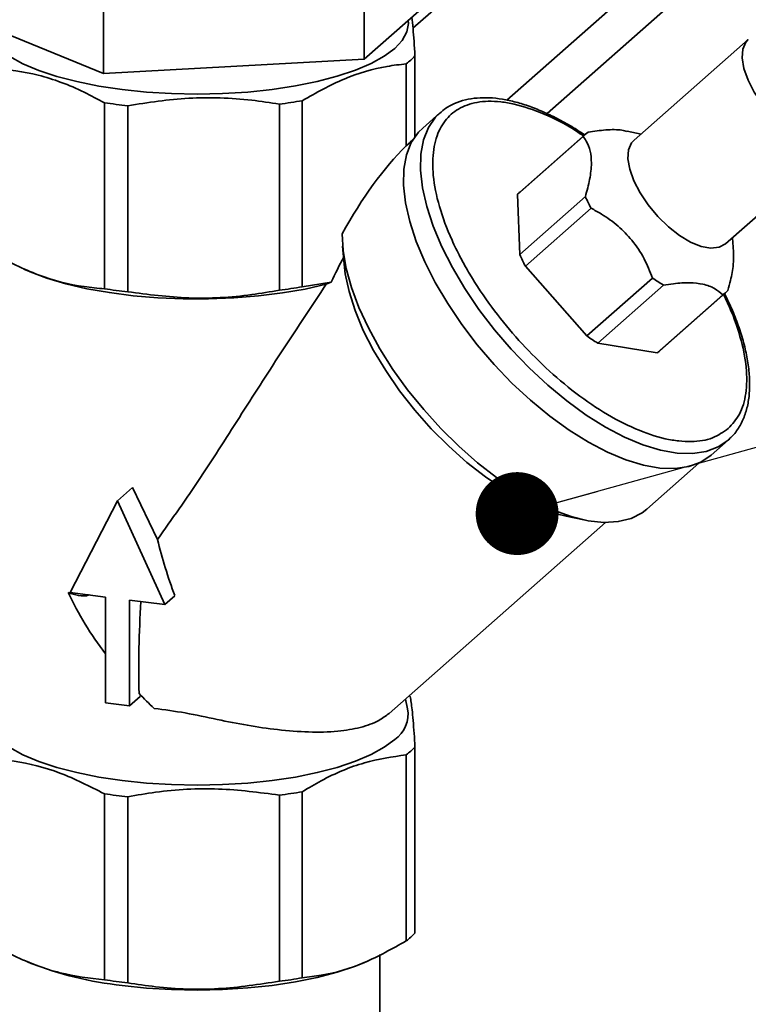
# Paper-space layout 'Blatt1' of a CAD drawing. Units: millimetres. Extents: x 0 to 6300, y 0 to 4455.
# Drawn here: x 4588 to 4694, y 2914 to 3057 of the extents above; entities that cross this region are included whole.
import ezdxf

# ---------------------------------------------------------------- set-up
doc = ezdxf.new("R2010")
doc.units = ezdxf.units.MM
doc.layers.add('1', color=7, linetype='Continuous')
doc.dimstyles.new('SLDDIMSTYLE2', dxfattribs={"dimtxt": 0.18, "dimasz": 12, "dimexe": 0, "dimexo": 0.0625, "dimgap": 0, "dimtad": 0, "dimtih": 1, "dimtoh": 1, "dimdec": 0, "dimrnd": 1e-09, "dimzin": 0, "dimdsep": 46, "dimtxsty": 'Standard', "dimblk1": 'DOT', "dimblk2": 'DOT', "dimsah": 1, "dimcen": 0.09, "dimadec": 0, "dimazin": 0, "dimtfac": 12, "dimtdec": 0, "dimtofl": 0, "dimtmove": 0, "dimatfit": 3, "dimldrblk": 'DOT', "dimfxl": 1, "dimfrac": 2, "dimtolj": 1, "dimtzin": 0, "dimarcsym": 0})

# ---------------------------------------------------------------- blocks, each defined once
blk = doc.blocks.new('_Dot')
at = {"color": 0, "linetype": 'ByBlock', "lineweight": -2}
blk.add_line((-0.5, 0), (-1, 0), dxfattribs=at)
at = {"color": 0, "linetype": 'ByBlock', "const_width": 0.5}
blk.add_lwpolyline([(-0.25, 0, 1), (0.25, 0, 1)], format="xyb", close=True, dxfattribs=at)

psp = doc.layouts.new('Blatt1')

# ---------------------------------------------------------------- linework, layer by layer
at = {"color": 7, "linetype": 'Continuous', "lineweight": 35, "ltscale": 15}
for p, q in [((4664.68, 3043.12), (4751.55, 3119.73)), ((4645.27, 3055.47), (4708.14, 3110.92)), ((4658.87, 3045.07), (4730.36, 3108.12)), ((4651.73, 3062.93), (4638.2, 3051)), ((4638.2, 3051), (4638.2, 3060.43)), ((4600.46, 3048.94), (4576.23, 3058.81)), ((4600.46, 3048.94), (4600.46, 3058.37)), ((4693.8, 3053.85), (4677.27, 3039.27)), ((4638.2, 3051), (4600.46, 3048.94)), ((4644.28, 3050.33), (4644.28, 3038.44)), ((4645.56, 3051.46), (4645.56, 3039.79)), ((4600.59, 3044.69), (4600.59, 3017.77)), ((4629.24, 3044.99), (4629.24, 3018.07)), ((4603.98, 3017.34), (4603.98, 3044.27)), ((4625.94, 3044.5), (4625.94, 3017.57)), ((4649.16, 3043.23), (4646.68, 3041.04)), ((4678.29, 3040.17), (4676.26, 3040.6)), ((4644.28, 3038.44), (4644.92, 3039.01)), ((4645.32, 3039.43), (4644.88, 3039.05)), ((4669.9, 3039.81), (4660.39, 3031.42)), ((4670.24, 3040.16), (4660.73, 3031.77)), ((4690.5, 3024.27), (4707.03, 3038.85)), ((4660.72, 3022.73), (4660.39, 3031.42)), ((4660.72, 3022.73), (4670.23, 3031.11)), ((4671.05, 3029.44), (4661.54, 3021.05)), ((4691.69, 3023.14), (4691.52, 3025.17)), ((4635.08, 3023.95), (4635.3, 3021.32)), ((4588.91, 3020.63), (4589.77, 3020.26)), ((4670.46, 3010.95), (4661.54, 3021.05)), ((4670.46, 3010.95), (4679.96, 3019.33)), ((4629.24, 3018.07), (4633.44, 3018.75)), ((4632.7, 3018.43), (4633.44, 3018.75)), ((4681.52, 3018.31), (4672.01, 3009.92)), ((4680.6, 3008.51), (4690.11, 3016.89)), ((4680.99, 3008.8), (4690.5, 3017.19)), ((4680.6, 3008.51), (4672.01, 3009.92)), ((4688.43, 2993.7), (4690.91, 2995.89)), ((4679.13, 2985.91), (4686.66, 2992.55)), ((4604.66, 2989.01), (4602.49, 2987.1)), ((4604.66, 2989.01), (4608.28, 2981.48)), ((4595.65, 2973.82), (4602.49, 2987.1)), ((4602.49, 2987.1), (4609.33, 2972.09)), ((4667.44, 2984.88), (4670.02, 2984.33)), ((4641.82, 2956.34), (4673.14, 2983.97)), ((4600.74, 2973.17), (4595.65, 2973.82)), ((4600.74, 2957.85), (4600.74, 2973.17)), ((4609.33, 2972.09), (4604.24, 2972.73)), ((4604.24, 2972.73), (4604.24, 2957.41)), ((4610.79, 2973.37), (4609.33, 2972.09)), ((4604.24, 2957.41), (4600.74, 2957.85)), ((4604.24, 2957.41), (4605.78, 2958.77)), ((4605.8, 2959.03), (4605.78, 2958.77)), ((4644.5, 2957.01), (4644.17, 2958.41)), ((4644.73, 2958.91), (4644.87, 2958.79)), ((4645.56, 2924.55), (4645.56, 2951.47)), ((4644.28, 2923.42), (4644.28, 2950.34)), ((4629.24, 2918.08), (4629.24, 2945)), ((4600.59, 2917.78), (4600.59, 2944.7)), ((4603.98, 2917.35), (4603.98, 2944.28)), ((4625.94, 2944.51), (4625.94, 2917.58)), ((4640.48, 2905.31), (4640.48, 2921.45)), ((4588.92, 2920.63), (4589.77, 2920.27)), ((4638.19, 2920.27), (4638.82, 2920.54))]:
    psp.add_line(p, q, dxfattribs=at)
at = {"color": 7, "linetype": 'Continuous', "lineweight": 35, "ltscale": 15, "flags": 128}
for points in [[(4586.88, 3051.4), (4588.8, 3050.35), (4591.08, 3049.38), (4593.7, 3048.51), (4596.61, 3047.75), (4599.78, 3047.11), (4603.15, 3046.61), (4606.68, 3046.24), (4610.32, 3046.02), (4614.01, 3045.95), (4617.71, 3046.02), (4621.34, 3046.25), (4624.87, 3046.61), (4628.24, 3047.12), (4631.41, 3047.76), (4634.31, 3048.52), (4636.93, 3049.39), (4639.2, 3050.37), (4641.11, 3051.42), (4642.63, 3052.55), (4643.72, 3053.72), (4644.39, 3054.94), (4644.6, 3056.17), (4644.57, 3056.62)], [(4707.03, 3038.85), (4706.12, 3038.36), (4704.94, 3038.24), (4703.54, 3038.5), (4702.01, 3039.12), (4700.39, 3040.09), (4698.78, 3041.34), (4697.25, 3042.84), (4695.86, 3044.49), (4694.68, 3046.23), (4693.78, 3047.98), (4693.18, 3049.66), (4692.93, 3051.17), (4693.02, 3052.47), (4693.46, 3053.47), (4693.8, 3053.86)], [(4691.12, 2996.08), (4690.91, 2995.89), (4689.44, 2994.89), (4687.7, 2994.24), (4685.72, 2993.94), (4683.51, 2994), (4681.11, 2994.43), (4678.56, 2995.2), (4675.89, 2996.32), (4673.14, 2997.76), (4670.34, 2999.51), (4667.54, 3001.54), (4664.77, 3003.82), (4662.08, 3006.33), (4659.5, 3009.02), (4657.06, 3011.86), (4654.81, 3014.8), (4652.78, 3017.82), (4650.98, 3020.85), (4649.45, 3023.87), (4648.21, 3026.83), (4647.28, 3029.69), (4646.67, 3032.4), (4646.38, 3034.94), (4646.43, 3037.25), (4646.81, 3039.32), (4647.51, 3041.12), (4648.53, 3042.61), (4649.16, 3043.23)], [(4688.43, 2993.7), (4686.96, 2992.7), (4685.22, 2992.05), (4683.24, 2991.75), (4681.03, 2991.82), (4678.63, 2992.24), (4676.08, 2993.01), (4673.41, 2994.13), (4670.66, 2995.57), (4667.86, 2997.32), (4665.06, 2999.35), (4662.29, 3001.64), (4659.6, 3004.14), (4657.02, 3006.83), (4654.58, 3009.67), (4652.33, 3012.62), (4650.3, 3015.63), (4648.5, 3018.67), (4646.97, 3021.69), (4645.73, 3024.64), (4644.8, 3027.5), (4644.19, 3030.21), (4643.9, 3032.75), (4643.95, 3035.07), (4644.33, 3037.14), (4645.03, 3038.93), (4646.05, 3040.42), (4646.68, 3041.04)], [(4690.5, 3024.27), (4689.58, 3023.78), (4688.4, 3023.66), (4687.01, 3023.91), (4685.47, 3024.54), (4683.86, 3025.5), (4682.24, 3026.76), (4680.71, 3028.25), (4679.32, 3029.91), (4678.15, 3031.65), (4677.24, 3033.4), (4676.65, 3035.07), (4676.39, 3036.59), (4676.48, 3037.88), (4676.92, 3038.89), (4677.27, 3039.27)], [(4679.13, 2985.91), (4678.44, 2985.38), (4676.85, 2984.56), (4675, 2984.09), (4672.92, 2983.97), (4670.64, 2984.21), (4668.19, 2984.81), (4665.6, 2985.74), (4662.91, 2987.01), (4660.16, 2988.59), (4657.38, 2990.47), (4654.62, 2992.6), (4651.92, 2994.98), (4649.3, 2997.55), (4646.82, 3000.29), (4644.49, 3003.16), (4642.36, 3006.11), (4640.46, 3009.11), (4638.81, 3012.11), (4637.44, 3015.07), (4636.36, 3017.96), (4635.59, 3020.72), (4635.14, 3023.32), (4635.02, 3025.73)], [(4635.3, 3021.32), (4635.46, 3019.95), (4636.01, 3017.36), (4636.89, 3014.61), (4638.08, 3011.76), (4639.57, 3008.85), (4641.32, 3005.93), (4643.32, 3003.03), (4645.53, 3000.22), (4647.92, 2997.52), (4650.45, 2994.98), (4653.07, 2992.65), (4655.76, 2990.56), (4658.46, 2988.74), (4661.14, 2987.22), (4663.74, 2986.02), (4666.24, 2985.17), (4667.44, 2984.88)], [(4589.77, 3020.26), (4589.83, 3020.23), (4592.27, 3019.31), (4595.02, 3018.49), (4598.05, 3017.79), (4601.31, 3017.22), (4604.75, 3016.78), (4608.33, 3016.48), (4611.99, 3016.32), (4615.67, 3016.32), (4619.34, 3016.46), (4622.92, 3016.75), (4626.37, 3017.18), (4629.65, 3017.74), (4632.7, 3018.43)], [(4642.63, 2952.55), (4641.11, 2951.43), (4639.2, 2950.37), (4636.93, 2949.4), (4634.31, 2948.53), (4631.41, 2947.77), (4628.24, 2947.13), (4624.87, 2946.62), (4621.34, 2946.26), (4617.71, 2946.03), (4614.01, 2945.96), (4610.32, 2946.03), (4606.68, 2946.25), (4603.15, 2946.62), (4599.78, 2947.12), (4596.61, 2947.76), (4593.7, 2948.52), (4591.08, 2949.39), (4588.8, 2950.36), (4586.88, 2951.41)], [(4638.19, 2920.27), (4636.93, 2919.76), (4634.31, 2918.89), (4631.41, 2918.12), (4628.24, 2917.49), (4624.87, 2916.98), (4621.34, 2916.61), (4617.71, 2916.39), (4614.01, 2916.31), (4610.32, 2916.38), (4606.68, 2916.6), (4603.15, 2916.97)]]:
    psp.add_lwpolyline(points, dxfattribs=at)
at = {"color": 7, "linetype": 'Continuous', "lineweight": 35, "ltscale": 225}
for centre, radius, start, end in [((4638.06, 3058.68), 10.41, 306.7118, 316.1075), ((4612.69, 3127.02), 83.21, 261.6451, 263.9934), ((4616.02, 3121.61), 77.75, 277.3286, 279.7858), ((4672.5, 3037.59), 3.42, 123.1719, 139.6473), ((4663, 3029.2), 3.43, 131.4227, 139.6397), ((4691.67, 3040.62), 23.46, 203.9062, 208.4627), ((4682.17, 3032.23), 23.46, 203.9062, 208.4627), ((4693.64, 3038.4), 23.46, 234.3565, 238.9131), ((4612.69, 3100.1), 83.21, 261.6451, 263.9934), ((4616.02, 3094.69), 77.75, 277.3286, 279.7858), ((4688.23, 3019.75), 3.42, 303.1719, 319.6473), ((4684.13, 3030.01), 23.46, 234.3565, 238.9131), ((4678.72, 3011.37), 3.43, 303.1795, 311.3965), ((4642.58, 2996.46), 52.38, 205.5857, 216.9821), ((4648.44, 3000.43), 59.44, 223.9014, 226.8626), ((4640.09, 2956.24), 4.47, 304.491, 9.9128), ((4638.06, 2958.69), 10.41, 306.7118, 316.1075), ((4616.02, 3021.62), 77.75, 277.3286, 279.7858), ((4612.69, 3027.03), 83.21, 261.6451, 263.9934), ((4638.06, 2931.76), 10.41, 306.7118, 316.1075), ((4608.18, 2966.17), 49.45, 248.1467, 264.1694), ((4616.02, 2994.69), 77.75, 277.3286, 279.7858), ((4612.69, 3000.11), 83.21, 261.6451, 263.9934)]:
    psp.add_arc(centre, radius, start, end, dxfattribs=at)
for centre, major_axis, ratio, start_param, end_param in [((4645.62, 2998.03), (12.49, 46.1), 0.422937, 0.62775, 1.045163), ((4645.62, 2998.03), (11.49, 42.41), 0.422937, 1.078492, 1.178199), ((4622.8, 2977.9), (-10.7, 28.41), 0.422722, 1.288016, 1.570845), ((4615.73, 2971.67), (2.47, 39.36), 0.250492, 1.564795, 1.9086)]:
    psp.add_ellipse(centre, major_axis=major_axis, ratio=ratio, start_param=start_param, end_param=end_param, dxfattribs=at)
at = {"color": 7, "linetype": 'Continuous', "lineweight": 35, "ltscale": 15}
for points, knots in [([(4645.56, 3051.46), (4645.47, 3052.9), (4645.31, 3055.29), (4645.16, 3056.58), (4645.1, 3057.08)], [0, 0, 0, 0, 0.604338, 1, 1, 1, 1]), ([(4629.24, 3044.99), (4631.25, 3046.13), (4635.32, 3048.42), (4640.4, 3049.87), (4643.36, 3050.22), (4644.28, 3050.33)], [0, 0, 0, 0, 0.402788, 0.815694, 1, 1, 1, 1]), ([(4584.58, 3049.71), (4586.72, 3049.46), (4591.06, 3048.95), (4596.46, 3046.91), (4599.62, 3045.22), (4600.59, 3044.69)], [0, 0, 0, 0, 0.402788, 0.815694, 1, 1, 1, 1]), ([(4603.98, 3044.27), (4606.91, 3044.72), (4612.86, 3045.63), (4620.27, 3045.36), (4624.6, 3044.7), (4625.94, 3044.5)], [0, 0, 0, 0, 0.402788, 0.815694, 1, 1, 1, 1]), ([(4690.91, 2997.55), (4690.19, 2997.05), (4688.71, 2996.01), (4686.14, 2995.61), (4683.76, 2995.71), (4681.12, 2996.16), (4677.51, 2997.37), (4672.91, 2999.77), (4668.32, 3002.97), (4664.01, 3006.7), (4660.08, 3010.78), (4656.52, 3015.19), (4653.91, 3019.11), (4652.09, 3022.36), (4650.47, 3025.68), (4648.95, 3029.75), (4648.06, 3034.21), (4648.12, 3038.02), (4649.04, 3041), (4650.7, 3043.15), (4653.04, 3044.52), (4655.58, 3044.97), (4657.96, 3044.86), (4660.6, 3044.42), (4664.21, 3043.17), (4667.65, 3041.51), (4669.58, 3040.14), (4669.94, 3039.89)], [0, 0, 0, 0, 0.043769, 0.09016, 0.114354, 0.138542, 0.187887, 0.237232, 0.285551, 0.331942, 0.375712, 0.419481, 0.465872, 0.490065, 0.514253, 0.563598, 0.612943, 0.661263, 0.707654, 0.751423, 0.795192, 0.841583, 0.865777, 0.889965, 0.93931, 0.988655, 1, 1, 1, 1]), ([(4670.15, 3040.03), (4669.61, 3040.38), (4668.35, 3041.21), (4666.39, 3042.31), (4664.28, 3043.34), (4662.2, 3044.18), (4660.17, 3044.82), (4658.2, 3045.25), (4656.31, 3045.45), (4654.52, 3045.42), (4652.82, 3045.15), (4651.24, 3044.61), (4649.88, 3043.88), (4649.17, 3043.2), (4648.85, 3042.9)], [0, 0, 0, 0, 0.06375, 0.14753, 0.232122, 0.317249, 0.402749, 0.488567, 0.574731, 0.661323, 0.748605, 0.837108, 0.927931, 1, 1, 1, 1]), ([(4670.63, 3040.45), (4671.49, 3040.57), (4673.24, 3040.81), (4675.16, 3040.84), (4676.02, 3040.61), (4676.25, 3040.55)], [0, 0, 0, 0, 0.4130172, 0.8388983, 1, 1, 1, 1]), ([(4670.23, 3031.11), (4670.46, 3031.96), (4670.92, 3033.67), (4671.17, 3035.93), (4670.98, 3037.78), (4670.49, 3039), (4670.06, 3039.59), (4669.9, 3039.81)], [0, 0, 0, 0, 0.223015, 0.452976, 0.659245, 0.873868, 1, 1, 1, 1]), ([(4679.96, 3019.33), (4679.58, 3020.28), (4678.8, 3022.2), (4677.11, 3024.77), (4674.98, 3026.94), (4672.92, 3028.42), (4671.56, 3029.16), (4671.05, 3029.44)], [0, 0, 0, 0, 0.223015, 0.452976, 0.659245, 0.873868, 1, 1, 1, 1]), ([(4584.58, 3022.79), (4586.72, 3021.7), (4591.06, 3019.49), (4596.46, 3018.15), (4599.62, 3017.86), (4600.59, 3017.77)], [0, 0, 0, 0, 0.402788, 0.815694, 1, 1, 1, 1]), ([(4691.68, 3023.14), (4691.69, 3022.54), (4691.72, 3021.28), (4691.34, 3019.31), (4690.97, 3018.02), (4690.84, 3017.54)], [0, 0, 0, 0, 0.368865, 0.766383, 1, 1, 1, 1]), ([(4603.98, 3017.34), (4606.91, 3016.96), (4612.86, 3016.17), (4620.27, 3016.6), (4624.6, 3017.34), (4625.94, 3017.57)], [0, 0, 0, 0, 0.402788, 0.815694, 1, 1, 1, 1]), ([(4632.7, 3018.43), (4630.63, 3015.31), (4626.47, 3009.05), (4620.46, 2999.7), (4614.52, 2990.34), (4610.36, 2984.44), (4608.28, 2981.48)], [0, 0, 0, 0, 0.246179, 0.494337, 0.746588, 1, 1, 1, 1]), ([(4690.11, 3016.89), (4689.75, 3017.22), (4689.01, 3017.87), (4687.4, 3018.48), (4685.35, 3018.7), (4683.35, 3018.58), (4682.01, 3018.38), (4681.52, 3018.31)], [0, 0, 0, 0, 0.2230151, 0.4529762, 0.6592449, 0.8738683, 1, 1, 1, 1]), ([(4690.22, 3016.95), (4690.42, 3016.55), (4691.45, 3014.47), (4692.75, 3010.83), (4693.67, 3006.36), (4693.59, 3002.57), (4692.71, 2999.54), (4691.5, 2998.2), (4690.91, 2997.55)], [0, 0, 0, 0, 0.0468827, 0.2451862, 0.4434896, 0.6376723, 0.8241042, 1, 1, 1, 1]), ([(4691, 2996.03), (4691.18, 2996.18), (4691.84, 2996.73), (4692.64, 2997.94), (4693.41, 2999.61), (4693.86, 3001.45), (4694.05, 3003.45), (4693.98, 3005.61), (4693.66, 3007.89), (4693.09, 3010.28), (4692.29, 3012.74), (4691.39, 3015.01), (4690.67, 3016.47), (4690.37, 3017.08)], [0, 0, 0, 0, 0.03999, 0.14626, 0.243953, 0.342566, 0.441493, 0.540298, 0.638765, 0.736819, 0.834417, 0.931357, 1, 1, 1, 1]), ([(4595.33, 2973.84), (4596.34, 2973.48), (4597.34, 2973.12), (4598.37, 2973.47), (4598.37, 2973.47)], [0, 0, 0, 0, 0.996413, 1, 1, 1, 1]), ([(4644.87, 2958.79), (4644.96, 2958.23), (4645.15, 2957.1), (4645.38, 2954.28), (4645.52, 2952.13), (4645.56, 2951.47)], [0, 0, 0, 0, 0.402788, 0.815694, 1, 1, 1, 1]), ([(4607.8, 2957.05), (4609.3, 2956.86), (4612.35, 2956.46), (4616.88, 2955.44), (4621.36, 2954.58), (4625.83, 2953.91), (4630.28, 2953.57), (4634.34, 2953.67), (4637.76, 2954.25), (4640.24, 2955.15), (4641.35, 2955.99), (4641.82, 2956.34)], [0, 0, 0, 0, 0.108005, 0.219959, 0.327522, 0.43746, 0.559384, 0.685394, 0.798451, 0.915334, 1, 1, 1, 1]), ([(4600.59, 2944.7), (4598.45, 2945.79), (4594.12, 2948), (4588.71, 2949.34), (4585.55, 2949.63), (4584.58, 2949.72)], [0, 0, 0, 0, 0.402788, 0.815694, 1, 1, 1, 1]), ([(4644.28, 2950.34), (4642.27, 2950.05), (4638.2, 2949.45), (4633.12, 2947.3), (4630.15, 2945.54), (4629.24, 2945)], [0, 0, 0, 0, 0.402788, 0.815694, 1, 1, 1, 1]), ([(4625.94, 2944.51), (4623, 2944.89), (4617.06, 2945.68), (4609.65, 2945.26), (4605.31, 2944.51), (4603.98, 2944.28)], [0, 0, 0, 0, 0.402788, 0.815694, 1, 1, 1, 1]), ([(4600.59, 2917.78), (4598.45, 2918.03), (4594.12, 2918.54), (4588.71, 2920.58), (4585.55, 2922.27), (4584.58, 2922.79)], [0, 0, 0, 0, 0.402788, 0.815694, 1, 1, 1, 1]), ([(4644.28, 2923.42), (4642.27, 2922.29), (4638.2, 2919.99), (4633.12, 2918.54), (4630.15, 2918.19), (4629.24, 2918.08)], [0, 0, 0, 0, 0.402788, 0.815694, 1, 1, 1, 1]), ([(4625.94, 2917.58), (4623, 2917.13), (4617.06, 2916.22), (4609.65, 2916.49), (4605.31, 2917.15), (4603.98, 2917.35)], [0, 0, 0, 0, 0.402788, 0.815694, 1, 1, 1, 1])]:
    psp.add_open_spline(points, degree=3, knots=knots, dxfattribs=at)

# ---------------------------------------------------------------- leaders
at = {"layer": '1', "ltscale": 15}
for points in [[(4444.14, 3049.59), (5047.57, 3491.74)], [(4660.35, 2985.25), (5676.37, 3267.47)]]:
    psp.add_leader(points, dimstyle='SLDDIMSTYLE2', dxfattribs=at)

doc.saveas('drawing.dxf')
